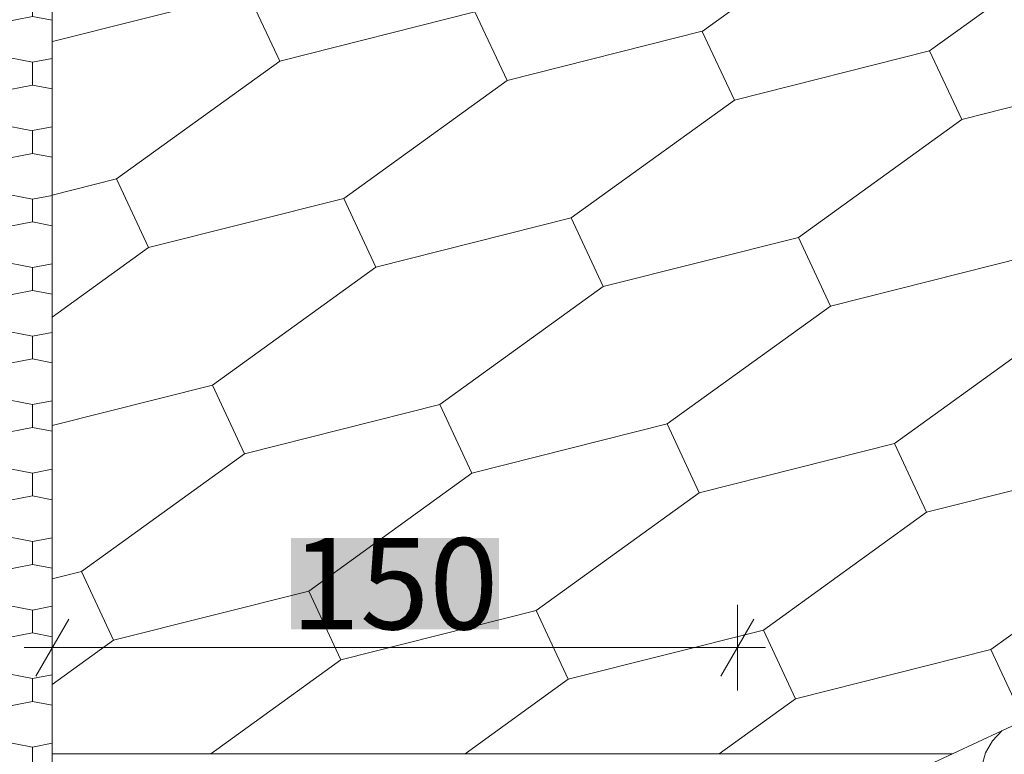
# Paper-space layout 'ICF-4 Karnizas' of a CAD drawing. Units: millimetres. Extents: x 20 to 200, y 4 to 287.
# Drawn here: x 130 to 151, y 181 to 197 of the extents above; entities that cross this region are included whole.
import ezdxf
from ezdxf.xclip import XClip

# ---------------------------------------------------------------- set-up
doc = ezdxf.new("R2010")
doc.units = ezdxf.units.MM
doc.header["$MEASUREMENT"] = 0
doc.header["$XCLIPFRAME"] = 0
for name, color, linetype in [('__dim', 7, 'Continuous'), ('__fill', 7, 'Continuous'), ('__line', 7, 'Continuous'), ('Drawing & Figure', 7, 'Continuous'), ('SA - apdaila - GRINDYS.PDF', 7, 'Continuous')]:
    doc.layers.add(name, color=color, linetype=linetype)
doc.styles.add('GENERATED_STYLE_1', font='txt')

# ---------------------------------------------------------------- blocks, each defined once
blk = doc.blocks.new('*X10')
at = {"layer": '__fill', "color": 253, "linetype": 'Continuous', "lineweight": 9, "true_color": 0xaaaaaa}
for p, q in [((164.581, 184.309), (164.84, 185.542)), ((164.124, 184.096), (163.013, 184.69)), ((162.297, 183.244), (162.556, 184.477)), ((161.84, 183.031), (160.729, 183.625)), ((160.013, 182.179), (160.272, 183.412)), ((159.556, 181.966), (158.445, 182.56)), ((157.729, 181.114), (157.988, 182.347)), ((157.272, 180.901), (156.161, 181.495)), ((155.445, 180.049), (155.704, 181.282)), ((154.988, 179.836), (153.877, 180.43)), ((153.161, 178.984), (153.42, 180.217)), ((152.704, 178.771), (151.593, 179.365)), ((150.877, 177.919), (151.137, 179.152)), ((150.421, 177.706), (149.309, 178.3)), ((148.593, 176.854), (148.853, 178.087)), ((148.137, 176.641), (147.025, 177.235)), ((146.31, 175.789), (146.569, 177.022)), ((145.853, 175.576), (145.59, 175.716))]:
    blk.add_line(p, q, dxfattribs=at)
for centre, start, end in [((163.607, 185.801), 45.4854, 100.5244), ((163.607, 185.801), 129.4756, 241.8699), ((161.323, 184.736), 348.1301, 100.5244), ((163.607, 185.801), 348.1301, 4.5146), ((161.323, 184.736), 129.4756, 241.8699), ((159.039, 183.671), 348.1301, 100.5244), ((159.039, 183.671), 129.4756, 241.8699), ((165.814, 184.049), 168.1301, 291.3743), ((163.53, 182.984), 168.1301, 61.8699), ((156.755, 182.606), 348.1301, 100.5244), ((156.755, 182.606), 129.4756, 241.8699), ((161.246, 181.919), 168.1301, 61.8699), ((154.471, 181.541), 348.1301, 100.5244), ((154.471, 181.541), 129.4756, 241.8699), ((158.962, 180.854), 168.1301, 61.8699), ((152.187, 180.476), 348.1301, 100.5244), ((152.187, 180.476), 129.4756, 241.8699), ((156.678, 179.789), 168.1301, 61.8699), ((149.903, 179.411), 348.1301, 100.5244), ((149.903, 179.411), 129.4756, 241.8699), ((154.394, 178.724), 168.1301, 61.8699), ((147.62, 178.346), 348.1301, 100.5244), ((147.62, 178.346), 129.4756, 241.8699), ((152.11, 177.659), 168.1301, 61.8699), ((145.336, 177.281), 348.1301, 78.3669), ((149.826, 176.594), 168.1301, 61.8699), ((147.543, 175.529), 168.1301, 61.8699), ((145.259, 174.464), 285.2313, 61.8699)]:
    blk.add_arc(centre, 1.26, start, end, dxfattribs=at)
blk = doc.blocks.new('Drawing_1_1', base_point=(-13785.138, 11861.083))
at = {"layer": '__dim', "linetype": 'Continuous', "lineweight": 0, "true_color": 0xffffff}
blk.add_hatch(color=7, dxfattribs=at).paths.add_polyline_path([(135.813, 183.661), (140.366, 183.661), (140.366, 185.661), (135.813, 185.661)])
at = {"layer": '__fill', "linetype": 'Continuous', "lineweight": 13, "true_color": 0x00bfbf}
h = blk.add_hatch(dxfattribs=at)
h.set_pattern_fill('Hexagonal_sillfoam_hor_0001', color=132, style=0, pattern_type=2)
h.set_pattern_definition([(115, (166.192, 202.145), (7.8489, 3.66), [1.66, -3.32]), (115, (161.2154, 202.5715), (7.8489, 3.66), [1.66, -3.32]), (194.149, (165.4906, 203.6492), (2.8721, 4.0867), [4.40896, -8.8179]), (194.149, (157.6418, 199.9893), (2.8721, 4.0867), [4.40896, -8.8179]), (215.851, (166.1922, 202.1448), (-4.97675, 0.42672), [4.40896, -8.8179]), (215.851, (158.3433, 198.4848), (-4.97675, 0.42672), [4.40896, -8.8179])])
h.paths.add_polyline_path([(189.609, 226.856), (130.59, 199.335), (130.59, 180.938), (150.292, 180.938), (168.092, 189.239, 0.130868), (183.936, 203.969, 0.044837), (188.453, 214.387, -0.061298), (192.831, 223.635)])
h = blk.add_hatch(dxfattribs=at)
h.set_pattern_fill('Hexagonal_sillfoam__1_2__49', color=132, style=0, pattern_type=2)
h.set_pattern_definition([(90, (-13785.1384, 11861.0832), (-2.5980762, 0), [0.5, -1]), (90, (-13786.4374, 11861.8332), (-2.5980762, 0), [0.5, -1]), (169.1066054, (-13785.1384, 11861.5832), (1.299038106, 0.75), [1.32287566, -2.64575131]), (169.1066054, (-13787.7364, 11861.5832), (1.299038106, 0.75), [1.32287566, -2.64575131]), (190.8933946, (-13785.1384, 11861.0832), (-1.299038106, 0.75), [1.32287566, -2.64575131]), (190.8933946, (-13787.7364, 11861.0832), (-1.299038106, 0.75), [1.32287566, -2.64575131])])
h.paths.add_polyline_path([(101.09, 185.579), (101.09, 171.751), (130.59, 171.751), (130.59, 199.335)])
at = {"layer": '__dim', "color": 155, "linetype": 'Continuous', "lineweight": 13, "true_color": 0x636c9c}
for p, q in [((130.59, 182.324), (130.59, 184.199)), ((145.59, 182.324), (145.59, 184.199)), ((130.951, 183.886), (130.229, 182.636)), ((145.229, 182.636), (145.951, 183.886)), ((129.978, 183.261), (130.59, 183.261)), ((130.59, 183.261), (145.59, 183.261)), ((145.59, 183.261), (146.201, 183.261))]:
    blk.add_line(p, q, dxfattribs=at)
at = {"layer": '__line', "color": 8, "linetype": 'Continuous', "lineweight": 20}
for p, q in [((145.59, 178.745), (194.59, 201.595)), ((130.59, 199.335), (130.59, 176.712)), ((150.292, 180.938), (130.59, 180.938))]:
    blk.add_line(p, q, dxfattribs=at)
at = {"layer": 'SA - apdaila - GRINDYS.PDF', "color": 151, "linetype": 'Continuous', "lineweight": 20, "true_color": 0x80c2ff}
blk.add_blockref('*X10', (0, 0), dxfattribs=at)
at = {"layer": '__dim', "color": 155, "linetype": 'Continuous', "lineweight": 13, "true_color": 0x636c9c, "insert": (135.813, 183.661), "char_height": 2, "width": 4.55316, "attachment_point": 7, "style": 'GENERATED_STYLE_1'}
blk.add_mtext('\\A1;{\\pql;\\fArial|b0|i0|c0|p34;150}', dxfattribs=at)

psp = doc.layouts.new('ICF-4 Karnizas')

# ---------------------------------------------------------------- block references
at = {"layer": 'Drawing & Figure', "color": 151, "linetype": 'Continuous', "lineweight": 20, "true_color": 0x80c2ff}
ref = psp.add_blockref('Drawing_1_1', (-13785.138, 11861.083), dxfattribs=at)
XClip(ref).set_block_clipping_path([(21.7789357324, 51.7508375615), (115.8397235662, 51.7508375615), (121.0897235662, 46.7508375615), (131.0897235662, 56.7508375615), (136.0897235662, 51.7508375615), (194.5904684814, 51.7508375615), (194.5904684814, 211.8747140848), (199.5904684814, 216.8747140848), (189.5904684814, 226.8747140848), (194.5904684814, 231.8747140848), (194.5904684814, 255), (21.7789357324, 255)])

doc.saveas('drawing.dxf')
